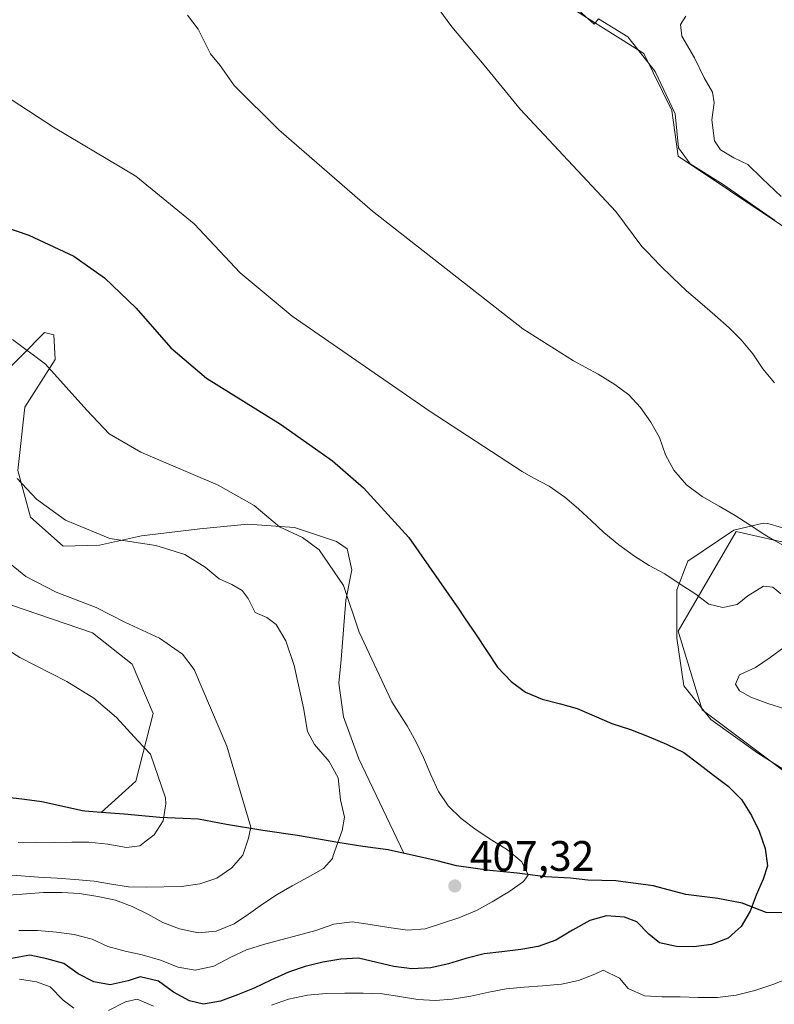
# Model space of a CAD drawing. Units: metres. Extents: x 570253 to 573712, y 4696400 to 4698748.
# Drawn here: x 571680 to 571857, y 4696639 to 4696870 of the extents above; entities that cross this region are included whole.
import ezdxf

# ---------------------------------------------------------------- set-up
doc = ezdxf.new("R2010")
doc.units = ezdxf.units.M
doc.header["$MEASUREMENT"] = 0
for name, color, linetype, lineweight in [('Comarca', 135, 'Continuous', 13), ('Comarca CxS', 21, 'Continuous', 0), ('Comunidad autónoma', 142, 'Continuous', 30), ('Comunidad Autónoma CxS', 142, 'Continuous', 0), ('Cultivos herbáceos CxS', 92, 'Continuous', 0), ('Curva de nivel maestra', 30, 'Continuous', 30), ('Curva de nivel normal', 30, 'Continuous', 0), ('Espacio natural protegido', 121, 'Continuous', 13), ('Espacio natural protegido CxS', 121, 'Continuous', 0), ('Huerta CxS', 92, 'Continuous', 0), ('Municipio', 91, 'Continuous', 13), ('Municipio CxS', 4, 'Continuous', 0), ('Pastizal CxS', 92, 'Continuous', 0), ('Provincia', 7, 'Continuous', 0), ('Provincia CxS', 1, 'Continuous', 0), ('Punto de cota en terreno', 7, 'Continuous', 0), ('Rótulo de punto de cota en terreno', 7, 'Continuous', 0), ('Suelo desnudo CxS', 253, 'Continuous', 0)]:
    doc.layers.add(name, color=color, linetype=linetype, lineweight=lineweight)
doc.styles.add('Style-Arial', font='txt')

# ---------------------------------------------------------------- blocks, each defined once
blk = doc.blocks.new('5PATER')
at = {"layer": 'Huerta CxS', "linetype": 'Continuous', "lineweight": 0}
h = blk.add_hatch(color=51, dxfattribs=at)
edge = h.paths.add_edge_path()
edge.add_ellipse((0, 0), major_axis=(-0.11, -0.111), ratio=0.999422, start_angle=0, end_angle=360)

msp = doc.modelspace()

# ---------------------------------------------------------------- linework, layer by layer
at = {"layer": 'Comarca', "color": 135, "linetype": 'Continuous', "lineweight": 13, "flags": 128}
msp.add_lwpolyline([(571858.973, 4696660.6241), (571854.912, 4696660.7011), (571849.301, 4696662.9161), (571843.578, 4696663.9871), (571836.08, 4696664.9101), (571828.441, 4696666.9731), (571819.671, 4696668.1351), (571813.071, 4696668.3061), (571809.004, 4696668.7641), (571803.164, 4696669.0721), (571796.555, 4696669.8781), (571790.075, 4696670.5591), (571782.321, 4696671.6051), (571777.738, 4696672.8181), (571772.928, 4696673.8781), (571766.287, 4696675.3421), (571760.313, 4696676.1561), (571754.464, 4696677.1001), (571745.054, 4696678.7601), (571736.918, 4696679.9291), (571728.399, 4696681.3461), (571721.786, 4696682.5331), (571712.772, 4696682.9291), (571704.387, 4696683.7131), (571699.006, 4696684.1361), (571695.183, 4696684.4351), (571694.607, 4696684.4801), (571685.064, 4696686.6481), (571681.002, 4696687.1341), (571676.422, 4696687.6831)], dxfattribs=at)
at = {"layer": 'Comarca CxS', "color": 21, "linetype": 'Continuous', "lineweight": 0, "flags": 128}
msp.add_lwpolyline([(571858.973, 4696660.6241), (571854.912, 4696660.7011), (571849.301, 4696662.916), (571843.578, 4696663.9871), (571836.08, 4696664.9101), (571828.441, 4696666.9731), (571819.671, 4696668.1351), (571813.071, 4696668.3061), (571809.004, 4696668.7641), (571803.164, 4696669.072), (571796.555, 4696669.8781), (571790.075, 4696670.5591), (571782.321, 4696671.6051), (571777.738, 4696672.8181), (571772.928, 4696673.8781), (571766.287, 4696675.3421), (571760.313, 4696676.1561), (571754.464, 4696677.1), (571745.054, 4696678.7601), (571736.918, 4696679.9291), (571728.399, 4696681.3461), (571721.786, 4696682.5331), (571712.772, 4696682.929), (571704.387, 4696683.713), (571699.006, 4696684.136), (571695.183, 4696684.4351), (571694.607, 4696684.4801), (571685.064, 4696686.648), (571681.002, 4696687.1341), (571676.422, 4696687.6831)], dxfattribs=at)
at = {"layer": 'Comunidad autónoma', "color": 142, "linetype": 'Continuous', "lineweight": 30, "flags": 128}
msp.add_lwpolyline([(571858.973, 4696660.6241), (571854.912, 4696660.7011), (571849.301, 4696662.9161), (571843.578, 4696663.9871), (571836.08, 4696664.9101), (571828.441, 4696666.9731), (571819.671, 4696668.1351), (571813.071, 4696668.3061), (571809.004, 4696668.7641), (571803.164, 4696669.0721), (571796.555, 4696669.8781), (571790.075, 4696670.5591), (571782.321, 4696671.6051), (571777.738, 4696672.8181), (571772.928, 4696673.8781), (571766.287, 4696675.3421), (571760.313, 4696676.1561), (571754.464, 4696677.1001), (571745.054, 4696678.7601), (571736.918, 4696679.9291), (571728.399, 4696681.3461), (571721.786, 4696682.5331), (571712.772, 4696682.9291), (571704.387, 4696683.7131), (571699.006, 4696684.1361), (571695.183, 4696684.4351), (571694.607, 4696684.4801), (571685.064, 4696686.6481), (571681.002, 4696687.1341), (571676.422, 4696687.6831)], dxfattribs=at)
at = {"layer": 'Comunidad Autónoma CxS', "color": 142, "linetype": 'Continuous', "lineweight": 0, "flags": 128}
msp.add_lwpolyline([(571858.973, 4696660.6241), (571854.912, 4696660.7011), (571849.301, 4696662.916), (571843.578, 4696663.9871), (571836.08, 4696664.9101), (571828.441, 4696666.9731), (571819.671, 4696668.1351), (571813.071, 4696668.3061), (571809.004, 4696668.7641), (571803.164, 4696669.072), (571796.555, 4696669.8781), (571790.075, 4696670.5591), (571782.321, 4696671.6051), (571777.738, 4696672.8181), (571772.928, 4696673.8781), (571766.287, 4696675.3421), (571760.313, 4696676.1561), (571754.464, 4696677.1), (571745.054, 4696678.7601), (571736.918, 4696679.9291), (571728.399, 4696681.3461), (571721.786, 4696682.5331), (571712.772, 4696682.929), (571704.387, 4696683.713), (571699.006, 4696684.136), (571695.183, 4696684.4351), (571694.607, 4696684.4801), (571685.064, 4696686.648), (571681.002, 4696687.1341), (571676.422, 4696687.6831)], dxfattribs=at)
at = {"layer": 'Cultivos herbáceos CxS', "color": 92, "linetype": 'Continuous', "lineweight": 0}
for points in [[(571804.5709, 4696875.6101, 383.1608), (571826.2341, 4696861.9631, 382.2091), (571832.8079, 4696848.6249, 382.4599), (571834.2579, 4696837.8801, 382.7717), (571870.3629, 4696813.7971, 381.6979)], [(571804.5709, 4696875.6101, 383.1608), (571826.2341, 4696861.9631, 382.2091), (571832.8079, 4696848.6249, 382.4599), (571834.2579, 4696837.8801, 382.7717), (571870.3629, 4696813.7971, 381.6979)], [(571859.0053, 4696660.6391, 399.432), (571854.9451, 4696660.7189, 399.7828), (571849.3351, 4696662.9293, 400.325), (571843.6053, 4696663.9995, 400.8668), (571836.1149, 4696664.9191, 401.5231), (571828.4747, 4696666.9893, 402.0824), (571819.7051, 4696668.1495, 402.9318), (571813.1049, 4696668.3193, 403.4358), (571809.0349, 4696668.7797, 403.8512), (571803.1949, 4696669.0893, 404.4861), (571796.5851, 4696669.8895, 405.406), (571790.1053, 4696670.5701, 406.0973), (571782.3551, 4696671.6199, 406.6647), (571777.7647, 4696672.8297, 406.7913), (571772.9551, 4696673.8899, 407.1798), (571769.9349, 4696674.5587, 407.5168), (571759.3679, 4696696.6735, 407.9462), (571755.8093, 4696706.5277, 407.7572), (571754.7145, 4696714.4659, 407.7217), (571755.2619, 4696719.9405, 407.2191), (571756.3569, 4696733.9007, 405.607), (571757.7255, 4696741.0177, 404.1529), (571756.6305, 4696745.9449, 403.3206), (571754.1669, 4696747.5873, 403.5145), (571744.3127, 4696750.8721, 404.3843), (571733.3635, 4696751.6933, 405.8657), (571722.1405, 4696750.5983, 407.4515), (571708.4541, 4696748.9559, 408.7864), (571698.5999, 4696746.7661, 410.0226), (571690.1141, 4696746.4923, 410.8964), (571682.4497, 4696753.3355, 410.904), (571679.4387, 4696764.2847, 409.8289), (571681.0811, 4696779.0663, 407.0947), (571688.1981, 4696790.2891, 404.4294), (571687.9243, 4696796.0375, 403.5779), (571685.7345, 4696796.5849, 403.7716), (571675.0591, 4696785.9095, 406.7025)], [(571675.0591, 4696785.9095, 406.7025), (571685.7345, 4696796.5849, 403.7716), (571687.9243, 4696796.0375, 403.5779), (571688.1981, 4696790.2891, 404.4294), (571681.0811, 4696779.0663, 407.0947), (571679.4387, 4696764.2847, 409.8289), (571682.4497, 4696753.3355, 410.904), (571690.1141, 4696746.4923, 410.8964), (571698.5999, 4696746.7661, 410.0226), (571708.4541, 4696748.9559, 408.7864), (571722.1405, 4696750.5983, 407.4515), (571733.3635, 4696751.6933, 405.8657), (571744.3127, 4696750.8721, 404.3843), (571754.1669, 4696747.5873, 403.5145), (571756.6305, 4696745.9449, 403.3206), (571757.7255, 4696741.0177, 404.1529), (571756.3569, 4696733.9007, 405.607), (571755.2619, 4696719.9405, 407.2191), (571754.7145, 4696714.4659, 407.7217), (571755.8093, 4696706.5277, 407.7572), (571759.3679, 4696696.6735, 407.9462), (571769.9349, 4696674.5587, 407.5168), (571772.9551, 4696673.8899, 407.1798), (571777.7647, 4696672.8297, 406.7913), (571782.3551, 4696671.6199, 406.6647), (571790.1053, 4696670.5701, 406.0973), (571796.5851, 4696669.8895, 405.406), (571803.1949, 4696669.0893, 404.4861), (571809.0349, 4696668.7797, 403.8512), (571813.1049, 4696668.3193, 403.4358), (571819.7051, 4696668.1495, 402.9318), (571828.4747, 4696666.9893, 402.0824), (571836.1149, 4696664.9191, 401.5231), (571843.6053, 4696663.9995, 400.8668), (571849.3351, 4696662.9293, 400.325), (571854.9451, 4696660.7189, 399.7828), (571859.0053, 4696660.6391, 399.432)], [(571862.3385, 4696746.7201, 389.6082), (571847.8965, 4696749.9313, 390.517), (571834.2575, 4696726.6517, 396.6817), (571839.8735, 4696708.1877, 398.6539), (571875.1761, 4696681.6961, 399.1127)], [(571862.3385, 4696746.7201, 389.6082), (571847.8965, 4696749.9313, 390.517), (571834.2575, 4696726.6517, 396.6817), (571839.8735, 4696708.1877, 398.6539), (571875.1761, 4696681.6961, 399.1127)], [(571646.3173, 4696743.4813, 420.9362), (571696.9575, 4696726.2363, 416.815), (571706.2643, 4696718.8457, 417.4281), (571711.1913, 4696707.3489, 418.5853), (571707.0855, 4696691.4727, 421.007), (571699.0349, 4696684.1507, 422.4284), (571694.6347, 4696684.4907, 423.0298), (571685.0947, 4696686.6609, 424.1284), (571681.0351, 4696687.1511, 424.5339), (571676.4549, 4696687.6909, 424.956)], [(571676.4549, 4696687.6909, 424.956), (571681.0351, 4696687.1511, 424.5339), (571685.0947, 4696686.6609, 424.1284), (571694.6347, 4696684.4907, 423.0298), (571699.0349, 4696684.1507, 422.4284), (571707.0855, 4696691.4727, 421.007), (571711.1913, 4696707.3489, 418.5853), (571706.2643, 4696718.8457, 417.4281), (571696.9575, 4696726.2363, 416.815), (571646.3173, 4696743.4813, 420.9362)]]:
    msp.add_polyline3d(points, dxfattribs=at)
at = {"layer": 'Curva de nivel maestra', "color": 30, "linetype": 'Continuous', "lineweight": 30, "elevation": 400, "flags": 128}
msp.add_lwpolyline([(571662.97, 4696825.8901), (571682.02, 4696819.3901), (571692.56, 4696814.4701), (571699.76, 4696809.4001), (571707.19, 4696802.3201), (571715.3, 4696793.0301), (571723.7, 4696785.9201), (571741.04, 4696775.0801), (571753.22, 4696766.5001), (571760.48, 4696760.2101), (571771.11, 4696748.6001), (571782.83, 4696731.7401), (571784.15, 4696729.7401), (571786.9, 4696725.7501), (571789.33, 4696722.1101), (571791.89, 4696718.1701), (571795.15, 4696714.7901), (571798.48, 4696712.3501), (571802.39, 4696710.6501), (571806.69, 4696709.5601), (571810.58, 4696708.5001), (571814.6, 4696706.7501), (571818.75, 4696704.9901), (571823.12, 4696703.5401), (571827.44, 4696701.8601), (571831.52, 4696700.1601), (571835.56, 4696698.1701), (571839.08, 4696695.5101), (571842.55, 4696692.9001), (571846.01, 4696690.2901), (571849.14, 4696687.1501), (571851.46, 4696683.4401), (571853.24, 4696679.7701), (571854.68, 4696675.6701), (571855.18, 4696671.6001), (571854.16, 4696668.4901), (571852.57, 4696664.7601), (571851.16, 4696660.9901), (571849.03, 4696657.4201), (571847.66, 4696656.1701), (571845.99, 4696654.6501), (571842.07, 4696653.2201), (571837.94, 4696652.6601), (571833.91, 4696652.7601), (571829.92, 4696653.5701), (571827.36, 4696655.6101), (571824.6, 4696658.5401), (571821.66, 4696659.6201), (571817.45, 4696659.8901), (571813.52, 4696658.8101), (571809.51, 4696656.5401), (571805.62, 4696654.2201), (571801.41, 4696652.7101), (571797.41, 4696651.9901), (571792.93, 4696651.4801), (571788.8, 4696650.9801), (571784.52, 4696649.8901), (571780.41, 4696648.6801), (571776.3, 4696647.7101), (571771.81, 4696647.5001), (571767.64, 4696648.0701), (571763.59, 4696648.9401), (571759.29, 4696649.9701), (571755.21, 4696649.7201), (571750.97, 4696649.0401), (571746.81, 4696648.0101), (571742.88, 4696646.6901), (571738.74, 4696644.8301), (571734.9, 4696642.9801), (571730.93, 4696641.4301), (571727.01, 4696639.9301), (571723.01, 4696639.2001), (571719.73, 4696639.9801), (571715.93, 4696642.0401), (571712.41, 4696644.5801), (571708.11, 4696645.6201), (571705.36, 4696644.7001), (571701.13, 4696643.7201), (571697.25, 4696644.4801), (571693.64, 4696646.3101), (571690.24, 4696648.7401), (571686.24, 4696649.8401), (571682.3, 4696650.6601), (571677.94, 4696649.9201)], dxfattribs=at)
at = {"layer": 'Curva de nivel normal', "color": 30, "linetype": 'Continuous', "lineweight": 0, "flags": 128}
for points, elevation in [([(571776.18, 4696875.0801), (571781.2, 4696868.2201), (571788.82, 4696859.2001), (571797.22, 4696848.9101), (571819.67, 4696824.9601), (571825.73, 4696816.7101), (571827, 4696815.4901), (571830, 4696812.3901), (571833.01, 4696809.4201), (571836.25, 4696806.3901), (571839.36, 4696803.7101), (571842.84, 4696800.6901), (571846.2, 4696797.6701), (571849.07, 4696794.8701), (571851.73, 4696791.5801), (571854.1, 4696788.0501), (571856.88, 4696784.7701)], 385), ([(571719.2, 4696870.9401), (571721.74, 4696867.7001), (571724.6, 4696861.9101), (571726.88, 4696859.1801), (571730.21, 4696854.5101), (571740.68, 4696844.1201), (571762.58, 4696825.0401), (571797.85, 4696797.4701), (571809.69, 4696789.9501), (571815.49, 4696786.8601), (571819.42, 4696784.4501), (571822.71, 4696781.9601), (571825.47, 4696779.0301), (571827.84, 4696775.6201), (571829.91, 4696772.0201), (571831.3, 4696767.9201), (571833.26, 4696764.3201), (571836.22, 4696760.8701), (571839.92, 4696758.1501), (571843.9, 4696755.9201), (571847.59, 4696753.6801), (571851.16, 4696751.4301), (571854.55, 4696749.1801), (571856.7, 4696747.9401), (571858.54, 4696746.8901)], 390), ([(571836.08, 4696870.7401), (571834.81, 4696868.7301), (571835.16, 4696866.0601), (571838.1, 4696860.9501), (571840.32, 4696856.2801), (571842.34, 4696852.9001), (571842.67, 4696850.3801), (571842.15, 4696846.4001), (571842.75, 4696841.5401), (571844.17, 4696839.4201), (571847.31, 4696837.5401), (571850.57, 4696836.0001), (571853.94, 4696832.6901), (571858.43, 4696828.4601)], 380), ([(571676.1, 4696852.3401), (571687.86, 4696844.7301), (571707.15, 4696833.2201), (571720.82, 4696822.0601), (571731.56, 4696810.5401), (571743.8, 4696800.4301), (571775.88, 4696778.2601), (571797.72, 4696764.0101), (571800.27, 4696762.5301), (571804.01, 4696760.5901), (571807.71, 4696758.0501), (571810.88, 4696755.3101), (571813.94, 4696752.4601), (571816.87, 4696749.7201), (571820.35, 4696746.8201), (571824.05, 4696744.1601), (571827.44, 4696741.9701), (571831.11, 4696740.0801), (571834.75, 4696737.6601), (571837.32, 4696735.9701), (571838.2, 4696735.4101), (571841.48, 4696732.9101), (571844.77, 4696732.1401), (571848.06, 4696732.9001), (571850.59, 4696734.8801), (571854.25, 4696737.1401), (571856.44, 4696736.9201), (571858.33, 4696735.3301)], 395), ([(571679.73, 4696656.4801), (571684.05, 4696656.4501), (571688.5, 4696656.0701), (571692.66, 4696655.5601), (571696.85, 4696654.4601), (571700.57, 4696652.7501), (571704.64, 4696651.6501), (571708.63, 4696650.7801), (571712.88, 4696649.5601), (571717.02, 4696647.8701), (571721.07, 4696647.1801), (571725.42, 4696648.1001), (571729.37, 4696650.2501), (571733.05, 4696651.9701), (571737.09, 4696653.2301), (571741.08, 4696654.3201), (571745.25, 4696655.3501), (571749.35, 4696656.4901), (571753.56, 4696657.9401), (571757.81, 4696658.5001), (571762.03, 4696657.8701), (571766.44, 4696657.1401), (571770.84, 4696656.5801), (571774.97, 4696656.8901), (571779.01, 4696658.1601), (571782.88, 4696659.4701), (571787.02, 4696661.1601), (571790.68, 4696663.1701), (571794.05, 4696665.2401), (571794.06, 4696665.2501), (571794.57, 4696665.5601), (571797.98, 4696667.9801), (571798.6, 4696668.8201), (571799.11, 4696669.5001), (571797.59, 4696672.5901), (571794.29, 4696675.3801), (571790.61, 4696677.6201), (571786.91, 4696680.0401), (571783.39, 4696682.7001), (571780.32, 4696685.6701), (571778.08, 4696689.0301), (571776.29, 4696692.9401), (571774.55, 4696697.0201), (571772.76, 4696700.7501), (571770.74, 4696704.4101), (571770.45, 4696704.9301), (571767.11, 4696710.0901), (571759.5, 4696726.4001), (571755.8, 4696737.3001), (571750.09, 4696745.6801), (571746.23, 4696748.5401), (571740.8, 4696751.0301), (571734.87, 4696756.0301), (571726.4, 4696760.8001), (571708.3, 4696768.5201), (571700.84, 4696772.8901), (571695.6, 4696778.4201), (571685.94, 4696789.1901), (571678.18, 4696794.9501)], 405), ([(571677.36, 4696664.7401), (571681.49, 4696665.0601), (571685.51, 4696665.3801), (571689.77, 4696665.4101), (571693.92, 4696665.1301), (571698.21, 4696664.4501), (571702.33, 4696663.5901), (571706.28, 4696662.1201), (571709.9, 4696660.2901), (571713.46, 4696658.3401), (571717.36, 4696656.8801), (571721.71, 4696655.9601), (571725.96, 4696656.3401), (571730.16, 4696658.0201), (571733.52, 4696660.2701), (571736.82, 4696662.6301), (571740.23, 4696664.8801), (571743.77, 4696666.9601), (571747.49, 4696668.9801), (571751.15, 4696671.0001), (571753.21, 4696673.3201), (571753.4, 4696674.0101), (571755.53, 4696679.9401), (571756.01, 4696683.0601), (571755.1, 4696687.0601), (571754.58, 4696692.2501), (571752.46, 4696696.1001), (571749, 4696700.0201), (571747.37, 4696703.1001), (571746.43, 4696708.6601), (571744.22, 4696718.5601), (571742.31, 4696724.3601), (571740.05, 4696728.2101), (571737.85, 4696729.8301), (571735.13, 4696731.0201), (571733.44, 4696734.2401), (571732.03, 4696736.1701), (571729.64, 4696737.5401), (571726.62, 4696738.8501), (571723.37, 4696741.6001), (571718.62, 4696744.5601), (571711.82, 4696746.7101), (571701, 4696748.3001), (571690.64, 4696752.6601), (571683.85, 4696757.5301), (571679.28, 4696762.3901)], 410), ([(571675.84, 4696669.5701), (571680.23, 4696669.3001), (571684.33, 4696668.9701), (571688.72, 4696668.7001), (571692.81, 4696668.4301), (571697.33, 4696668.0501), (571701.43, 4696667.3601), (571705.42, 4696666.7301), (571709.63, 4696666.6401), (571717.85, 4696666.8001), (571722.15, 4696667.4201), (571726.14, 4696668.7401), (571729.66, 4696671.1701), (571731.55, 4696673.4101), (571731.56, 4696673.4201), (571732.17, 4696674.1501), (571733.57, 4696678.1101), (571734.07, 4696680.6701), (571728.46, 4696699.6601), (571720.76, 4696717.6401), (571718.1, 4696721.2301), (571712.67, 4696724.9701), (571704.58, 4696728.7001), (571697.84, 4696732.1901), (571688.45, 4696735.7401), (571681.34, 4696739.4101), (571676.64, 4696743.2501)], 415), ([(571671.87, 4696725.4901), (571679.9, 4696720.4801), (571690.92, 4696714.8301), (571697.31, 4696710.9301), (571702.58, 4696706.3501), (571707.62, 4696700.9101), (571710.58, 4696697.8101), (571714.06, 4696687.5701), (571714.16, 4696686.1301), (571713.53, 4696682.1401), (571711.45, 4696678.8801), (571709.88, 4696677.7001), (571709.87, 4696677.6901), (571708.04, 4696676.3301), (571704.92, 4696675.9301), (571700.57, 4696676.7301), (571696.11, 4696677.1701), (571692.09, 4696677.1501), (571688, 4696677.0701), (571683.56, 4696677.1501), (571679.54, 4696677.0701)], 420), ([(571859.06, 4696722.8001), (571855.82, 4696720.4401), (571852.41, 4696718.0701), (571848.68, 4696716.4101), (571847.69, 4696714.1801), (571848.63, 4696712.6101), (571851.29, 4696711.1101), (571855.3, 4696709.7001), (571859.25, 4696708.4201)], 395), ([(571860.46, 4696645.3501), (571856.49, 4696643.8501), (571852.21, 4696642.4001), (571847.87, 4696641.3601), (571843.45, 4696640.8001), (571838.95, 4696640.7601), (571834.74, 4696640.9201), (571830.48, 4696640.9501), (571826.38, 4696641.1601), (571822.54, 4696642.8701), (571820.5, 4696645.2801), (571816.65, 4696647.1701), (571814.72, 4696646.2101), (571810.93, 4696644.7801), (571806.93, 4696643.9301), (571802.44, 4696643.4801), (571798.19, 4696643.1601), (571793.94, 4696642.7801), (571789.88, 4696641.9901), (571785.65, 4696641.0701), (571781.3, 4696640.3901), (571777.28, 4696640.0801), (571773.25, 4696640.2901), (571768.96, 4696641.0401), (571764.97, 4696641.6101), (571760.41, 4696641.8101), (571756.09, 4696641.7801), (571751.71, 4696641.6901), (571747.4, 4696641.3101), (571742.93, 4696640.3801), (571738.89, 4696638.9401)], 395), ([(571692.62, 4696638.2501), (571690.07, 4696640.1801), (571687.06, 4696643.2701), (571683.82, 4696644.4601), (571679.83, 4696645.1001)], 395), ([(571711.25, 4696638.7701), (571707.41, 4696640.3501), (571704.7, 4696639.7901), (571700.75, 4696637.7601)], 395)]:
    msp.add_lwpolyline(points, dxfattribs=dict(at, elevation=elevation))
at = {"layer": 'Espacio natural protegido', "color": 121, "linetype": 'Continuous', "lineweight": 13, "flags": 128}
for points in [[(571856.8451, 4696822.9022), (571844.8091, 4696831.2702), (571837.0441, 4696836.1352), (571834.3261, 4696839.8333), (571833.5501, 4696847.8122), (571828.8911, 4696857.7372), (571822.4841, 4696865.9102), (571815.5781, 4696870.0922), (571814.5461, 4696868.8752), (571801.3321, 4696880.6492)], [(571861.8831, 4696692.4182), (571852.9311, 4696698.0202), (571841.9221, 4696705.8842), (571835.6071, 4696713.8062), (571833.9491, 4696724.9622), (571833.937, 4696736.2662), (571836.5191, 4696743.0302), (571847.3431, 4696750.2792), (571854.1751, 4696751.8892), (571855.3011, 4696751.8673), (571861.7301, 4696749.9972)]]:
    msp.add_lwpolyline(points, dxfattribs=at)
at = {"layer": 'Espacio natural protegido CxS', "color": 121, "linetype": 'Continuous', "lineweight": 0, "flags": 128}
for points in [[(571856.8451, 4696822.9022), (571844.8091, 4696831.2702), (571837.0441, 4696836.1352), (571834.3261, 4696839.8333), (571833.5501, 4696847.8122), (571828.8911, 4696857.7372), (571822.4841, 4696865.9102), (571815.5781, 4696870.0922), (571814.5461, 4696868.8752), (571801.3321, 4696880.6492)], [(571861.8831, 4696692.4182), (571852.9311, 4696698.0202), (571841.9221, 4696705.8842), (571835.6071, 4696713.8062), (571833.9491, 4696724.9622), (571833.937, 4696736.2662), (571836.5191, 4696743.0302), (571847.3431, 4696750.2792), (571854.1751, 4696751.8892), (571855.3011, 4696751.8673), (571861.7301, 4696749.9972)]]:
    msp.add_lwpolyline(points, dxfattribs=at)
at = {"layer": 'Municipio', "color": 91, "linetype": 'Continuous', "lineweight": 13, "flags": 128}
msp.add_lwpolyline([(571858.973, 4696660.6241), (571854.912, 4696660.7011), (571849.301, 4696662.9161), (571843.578, 4696663.9871), (571836.08, 4696664.9101), (571828.441, 4696666.9731), (571819.671, 4696668.1351), (571813.071, 4696668.3061), (571809.004, 4696668.7641), (571803.164, 4696669.0721), (571796.555, 4696669.8781), (571790.075, 4696670.5591), (571782.321, 4696671.6051), (571777.738, 4696672.8181), (571772.928, 4696673.8781), (571766.287, 4696675.3421), (571760.313, 4696676.1561), (571754.464, 4696677.1001), (571745.054, 4696678.7601), (571736.918, 4696679.9291), (571728.399, 4696681.3461), (571721.786, 4696682.5331), (571712.772, 4696682.9291), (571704.387, 4696683.7131), (571699.006, 4696684.1361), (571695.183, 4696684.4351), (571694.607, 4696684.4801), (571685.064, 4696686.6481), (571681.002, 4696687.1341), (571676.422, 4696687.6831)], dxfattribs=at)
at = {"layer": 'Municipio CxS', "color": 4, "linetype": 'Continuous', "lineweight": 0, "flags": 128}
msp.add_lwpolyline([(571858.973, 4696660.6241), (571854.912, 4696660.7011), (571849.301, 4696662.916), (571843.578, 4696663.9871), (571836.08, 4696664.9101), (571828.441, 4696666.9731), (571819.671, 4696668.1351), (571813.071, 4696668.3061), (571809.004, 4696668.7641), (571803.164, 4696669.072), (571796.555, 4696669.8781), (571790.075, 4696670.5591), (571782.321, 4696671.6051), (571777.738, 4696672.8181), (571772.928, 4696673.8781), (571766.287, 4696675.3421), (571760.313, 4696676.1561), (571754.464, 4696677.1), (571745.054, 4696678.7601), (571736.918, 4696679.9291), (571728.399, 4696681.3461), (571721.786, 4696682.5331), (571712.772, 4696682.929), (571704.387, 4696683.713), (571699.006, 4696684.136), (571695.183, 4696684.4351), (571694.607, 4696684.4801), (571685.064, 4696686.648), (571681.002, 4696687.1341), (571676.422, 4696687.6831)], dxfattribs=at)
at = {"layer": 'Pastizal CxS', "color": 92, "linetype": 'Continuous', "lineweight": 0}
for points in [[(571870.3629, 4696813.7971, 381.6979), (571834.2579, 4696837.8801, 382.7717), (571832.8079, 4696848.6249, 382.4599), (571826.2341, 4696861.9631, 382.2091), (571804.5709, 4696875.6101, 383.1608)], [(571804.5709, 4696875.6101, 383.1608), (571826.2341, 4696861.9631, 382.2091), (571832.8079, 4696848.6249, 382.4599), (571834.2579, 4696837.8801, 382.7717), (571870.3629, 4696813.7971, 381.6979)], [(571875.1761, 4696681.6961, 399.1127), (571839.8735, 4696708.1877, 398.6539), (571834.2575, 4696726.6517, 396.6817), (571847.8965, 4696749.9313, 390.517), (571862.3385, 4696746.7201, 389.6082)], [(571862.3385, 4696746.7201, 389.6082), (571847.8965, 4696749.9313, 390.517), (571834.2575, 4696726.6517, 396.6817), (571839.8735, 4696708.1877, 398.6539), (571875.1761, 4696681.6961, 399.1127)]]:
    msp.add_polyline3d(points, dxfattribs=at)
at = {"layer": 'Provincia', "color": 7, "linetype": 'Continuous', "lineweight": 0, "flags": 128}
msp.add_lwpolyline([(571858.973, 4696660.6241), (571854.912, 4696660.7011), (571849.301, 4696662.9161), (571843.578, 4696663.9871), (571836.08, 4696664.9101), (571828.441, 4696666.9731), (571819.671, 4696668.1351), (571813.071, 4696668.3061), (571809.004, 4696668.7641), (571803.164, 4696669.0721), (571796.555, 4696669.8781), (571790.075, 4696670.5591), (571782.321, 4696671.6051), (571777.738, 4696672.8181), (571772.928, 4696673.8781), (571766.287, 4696675.3421), (571760.313, 4696676.1561), (571754.464, 4696677.1001), (571745.054, 4696678.7601), (571736.918, 4696679.9291), (571728.399, 4696681.3461), (571721.786, 4696682.5331), (571712.772, 4696682.9291), (571704.387, 4696683.7131), (571699.006, 4696684.1361), (571695.183, 4696684.4351), (571694.607, 4696684.4801), (571685.064, 4696686.6481), (571681.002, 4696687.1341), (571676.422, 4696687.6831)], dxfattribs=at)
at = {"layer": 'Provincia CxS', "color": 1, "linetype": 'Continuous', "lineweight": 0, "flags": 128}
msp.add_lwpolyline([(571858.973, 4696660.6241), (571854.912, 4696660.7011), (571849.301, 4696662.916), (571843.578, 4696663.9871), (571836.08, 4696664.9101), (571828.441, 4696666.9731), (571819.671, 4696668.1351), (571813.071, 4696668.3061), (571809.004, 4696668.7641), (571803.164, 4696669.072), (571796.555, 4696669.8781), (571790.075, 4696670.5591), (571782.321, 4696671.6051), (571777.738, 4696672.8181), (571772.928, 4696673.8781), (571766.287, 4696675.3421), (571760.313, 4696676.1561), (571754.464, 4696677.1), (571745.054, 4696678.7601), (571736.918, 4696679.9291), (571728.399, 4696681.3461), (571721.786, 4696682.5331), (571712.772, 4696682.929), (571704.387, 4696683.713), (571699.006, 4696684.136), (571695.183, 4696684.4351), (571694.607, 4696684.4801), (571685.064, 4696686.648), (571681.002, 4696687.1341), (571676.422, 4696687.6831)], dxfattribs=at)
at = {"layer": 'Suelo desnudo CxS', "color": 253, "linetype": 'Continuous', "lineweight": 0}
for points in [[(571675.0591, 4696785.9095, 406.7025), (571685.7345, 4696796.5849, 403.7716), (571687.9243, 4696796.0375, 403.5779), (571688.1981, 4696790.2891, 404.4294), (571681.0811, 4696779.0663, 407.0947), (571679.4387, 4696764.2847, 409.8289), (571682.4497, 4696753.3355, 410.904), (571690.1141, 4696746.4923, 410.8964), (571698.5999, 4696746.7661, 410.0226), (571708.4541, 4696748.9559, 408.7864), (571722.1405, 4696750.5983, 407.4515), (571733.3635, 4696751.6933, 405.8657), (571744.3127, 4696750.8721, 404.3843), (571754.1669, 4696747.5873, 403.5145), (571756.6305, 4696745.9449, 403.3206), (571757.7255, 4696741.0177, 404.1529), (571756.3569, 4696733.9007, 405.607), (571755.2619, 4696719.9405, 407.2191), (571754.7145, 4696714.4659, 407.7217), (571755.8093, 4696706.5277, 407.7572), (571759.3679, 4696696.6735, 407.9462), (571769.9349, 4696674.5587, 407.5168), (571772.9551, 4696673.8899, 407.1798), (571777.7647, 4696672.8297, 406.7913), (571782.3551, 4696671.6199, 406.6647), (571790.1053, 4696670.5701, 406.0973), (571796.5851, 4696669.8895, 405.406), (571803.1949, 4696669.0893, 404.4861), (571809.0349, 4696668.7797, 403.8512), (571813.1049, 4696668.3193, 403.4358), (571819.7051, 4696668.1495, 402.9318), (571828.4747, 4696666.9893, 402.0824), (571836.1149, 4696664.9191, 401.5231), (571843.6053, 4696663.9995, 400.8668), (571849.3351, 4696662.9293, 400.325), (571854.9451, 4696660.7189, 399.7828), (571859.0053, 4696660.6391, 399.432)], [(571675.0591, 4696785.9095, 406.7025), (571685.7345, 4696796.5849, 403.7716), (571687.9243, 4696796.0375, 403.5779), (571688.1981, 4696790.2891, 404.4294), (571681.0811, 4696779.0663, 407.0947), (571679.4387, 4696764.2847, 409.8289), (571682.4497, 4696753.3355, 410.904), (571690.1141, 4696746.4923, 410.8964), (571698.5999, 4696746.7661, 410.0226), (571708.4541, 4696748.9559, 408.7864), (571722.1405, 4696750.5983, 407.4515), (571733.3635, 4696751.6933, 405.8657), (571744.3127, 4696750.8721, 404.3843), (571754.1669, 4696747.5873, 403.5145), (571756.6305, 4696745.9449, 403.3206), (571757.7255, 4696741.0177, 404.1529), (571756.3569, 4696733.9007, 405.607), (571755.2619, 4696719.9405, 407.2191), (571754.7145, 4696714.4659, 407.7217), (571755.8093, 4696706.5277, 407.7572), (571759.3679, 4696696.6735, 407.9462), (571769.9349, 4696674.5587, 407.5168), (571772.9551, 4696673.8899, 407.1798), (571777.7647, 4696672.8297, 406.7913), (571782.3551, 4696671.6199, 406.6647), (571790.1053, 4696670.5701, 406.0973), (571796.5851, 4696669.8895, 405.406), (571803.1949, 4696669.0893, 404.4861), (571809.0349, 4696668.7797, 403.8512), (571813.1049, 4696668.3193, 403.4358), (571819.7051, 4696668.1495, 402.9318), (571828.4747, 4696666.9893, 402.0824), (571836.1149, 4696664.9191, 401.5231), (571843.6053, 4696663.9995, 400.8668), (571849.3351, 4696662.9293, 400.325), (571854.9451, 4696660.7189, 399.7828), (571859.0053, 4696660.6391, 399.432)], [(571676.4549, 4696687.6909, 424.956), (571681.0351, 4696687.1511, 424.5339), (571685.0947, 4696686.6609, 424.1284), (571694.6347, 4696684.4907, 423.0298), (571699.0349, 4696684.1507, 422.4284), (571707.0855, 4696691.4727, 421.007), (571711.1913, 4696707.3489, 418.5853), (571706.2643, 4696718.8457, 417.4281), (571696.9575, 4696726.2363, 416.815), (571646.3173, 4696743.4813, 420.9362)], [(571676.4549, 4696687.6909, 424.956), (571681.0351, 4696687.1511, 424.5339), (571685.0947, 4696686.6609, 424.1284), (571694.6347, 4696684.4907, 423.0298), (571699.0349, 4696684.1507, 422.4284), (571707.0855, 4696691.4727, 421.007), (571711.1913, 4696707.3489, 418.5853), (571706.2643, 4696718.8457, 417.4281), (571696.9575, 4696726.2363, 416.815), (571646.3173, 4696743.4813, 420.9362)]]:
    msp.add_polyline3d(points, dxfattribs=at)

# ---------------------------------------------------------------- block references
at = {"layer": 'Punto de cota en terreno', "color": 7, "linetype": 'Continuous', "lineweight": 0, "xscale": 10, "yscale": 10, "zscale": 10}
msp.add_blockref('5PATER', (571781.91, 4696666.91, 407.32), dxfattribs=at)

# ---------------------------------------------------------------- texts
at = {"layer": 'Rótulo de punto de cota en terreno', "color": 7, "linetype": 'Continuous', "lineweight": 0, "style": 'Style-Arial'}
msp.add_text('407,32', height=7, dxfattribs=at).set_placement((571785.4378, 4696670.4378))

doc.saveas('drawing.dxf')
